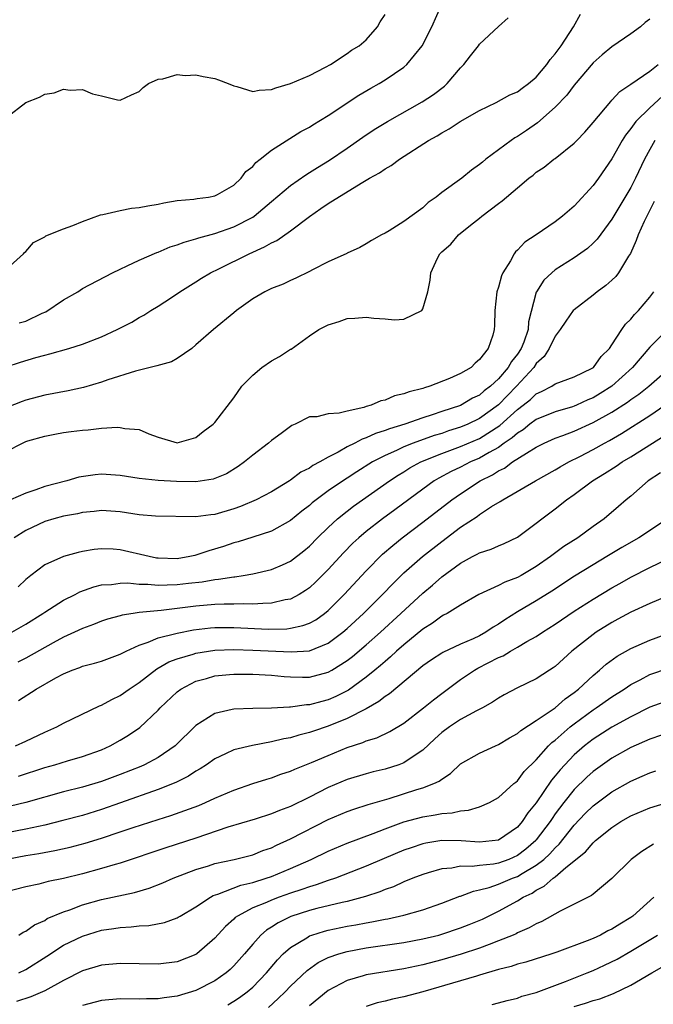
# Model space of a CAD drawing. Units: inches. Extents: x 2595000 to 2598000, y 1512000 to 1515000.
# Drawn here: x 2595068 to 2595135, y 1512058 to 1512162 of the extents above; entities that cross this region are included whole.
import ezdxf

# ---------------------------------------------------------------- set-up
doc = ezdxf.new("R2010")
doc.units = ezdxf.units.IN
doc.header["$MEASUREMENT"] = 0
doc.layers.add('LD25951512_2ft', color=254, linetype='Continuous')

msp = doc.modelspace()

# ---------------------------------------------------------------- linework, layer by layer
at = {"layer": 'LD25951512_2ft'}
for points, elevation in [([(2595067, 1512135.43), (2595068.76, 1512137), (2595068.87, 1512137.13), (2595069, 1512137.24), (2595069.8, 1512138.2), (2595071, 1512138.79), (2595071.11, 1512138.89), (2595073, 1512139.65), (2595073.99, 1512139.99), (2595075, 1512140.43), (2595076.89, 1512141.11), (2595077.16, 1512141.16), (2595079, 1512141.6), (2595080.18, 1512141.82), (2595081, 1512141.9), (2595081.91, 1512142.09), (2595083, 1512142.27), (2595083.59, 1512142.41), (2595085, 1512142.65), (2595086.79, 1512142.79), (2595087.14, 1512142.86), (2595088.31, 1512143), (2595089, 1512143.13), (2595089.27, 1512143.27), (2595091, 1512144.27), (2595091.8, 1512145), (2595092.28, 1512145.72), (2595093, 1512146.24), (2595093.35, 1512146.65), (2595093.8, 1512147), (2595095, 1512147.96), (2595098.08, 1512149.92), (2595099, 1512150.4), (2595099.35, 1512150.65), (2595101, 1512151.64), (2595104.24, 1512153.76), (2595105.5, 1512154.5), (2595106.39, 1512155), (2595107, 1512155.38), (2595109, 1512156.75), (2595109.3, 1512157), (2595110.92, 1512159), (2595111.96, 1512161), (2595113, 1512163.39)], 8104), ([(2595066.92, 1512125.07), (2595068.43, 1512125.57), (2595070.06, 1512126.06), (2595071, 1512126.31), (2595071.56, 1512126.44), (2595073.55, 1512127), (2595075, 1512127.45), (2595077, 1512128.24), (2595078.66, 1512129), (2595080.22, 1512129.78), (2595081, 1512130.26), (2595081.48, 1512130.52), (2595082.22, 1512131), (2595083, 1512131.48), (2595084.4, 1512132.4), (2595085.29, 1512133), (2595087, 1512134.03), (2595087.58, 1512134.42), (2595088.55, 1512135), (2595089.41, 1512135.41), (2595092.62, 1512137), (2595094.26, 1512137.74), (2595095, 1512138.17), (2595095.57, 1512138.43), (2595097, 1512139.45), (2595099, 1512140.96), (2595100.22, 1512141.78), (2595101, 1512142.33), (2595104.49, 1512144.49), (2595105.37, 1512145), (2595106.43, 1512145.57), (2595107, 1512146), (2595107.66, 1512146.34), (2595108.53, 1512147), (2595111.6, 1512149), (2595112.51, 1512149.49), (2595113, 1512149.8), (2595113.78, 1512150.22), (2595114.95, 1512151), (2595117, 1512152.16), (2595118.77, 1512153), (2595120.2, 1512153.8), (2595121, 1512154.12), (2595121.49, 1512154.51), (2595122.18, 1512155), (2595123, 1512155.68), (2595124.1, 1512157), (2595124.46, 1512157.54), (2595125, 1512158.14), (2595125.63, 1512159), (2595126.95, 1512161), (2595127.68, 1512162.32)], 8100), ([(2595067, 1512151.44), (2595069, 1512153), (2595070.44, 1512153.56), (2595071, 1512153.87), (2595071.99, 1512154.01), (2595073, 1512154.42), (2595073.71, 1512154.29), (2595075, 1512154.37), (2595076.07, 1512153.93), (2595077, 1512153.69), (2595078.71, 1512153.29), (2595079, 1512153.25), (2595080.18, 1512153.82), (2595081, 1512154.15), (2595081.4, 1512154.6), (2595081.97, 1512155), (2595083, 1512155.47), (2595083.5, 1512155.5), (2595085, 1512155.97), (2595085.87, 1512155.87), (2595087, 1512155.94), (2595087.76, 1512155.76), (2595089, 1512155.53), (2595089.39, 1512155.39), (2595090.42, 1512155), (2595091, 1512154.76), (2595091.31, 1512154.69), (2595093, 1512154.17), (2595093.68, 1512154.32), (2595095, 1512154.36), (2595095.44, 1512154.56), (2595097.01, 1512155.01), (2595099, 1512155.87), (2595100.72, 1512156.72), (2595101.23, 1512157), (2595103, 1512158.17), (2595103.47, 1512158.53), (2595104.26, 1512159), (2595105, 1512159.64), (2595106.21, 1512161), (2595106.49, 1512161.51), (2595107, 1512162.31)], 8106), ([(2595135, 1512161.82), (2595134.53, 1512161.47), (2595134.02, 1512161), (2595133, 1512160.26), (2595131, 1512158.88), (2595129.96, 1512158.04), (2595129, 1512157.21), (2595127, 1512154.85), (2595126.23, 1512153.77), (2595125, 1512152.5), (2595123.14, 1512150.86), (2595121.96, 1512150.04), (2595121, 1512149.39), (2595120.74, 1512149.26), (2595120.36, 1512149), (2595119, 1512148), (2595117.67, 1512147), (2595117.3, 1512146.7), (2595117, 1512146.43), (2595116.16, 1512145.84), (2595115.12, 1512145), (2595113, 1512143.47), (2595112.4, 1512143), (2595111.58, 1512142.42), (2595111, 1512141.88), (2595109, 1512140.42), (2595107.44, 1512139.44), (2595107, 1512139.19), (2595106.62, 1512139), (2595105.57, 1512138.43), (2595105, 1512138.05), (2595104.32, 1512137.68), (2595103, 1512137.09), (2595102.95, 1512137.05), (2595101, 1512136.17), (2595099.33, 1512135.33), (2595099, 1512135.14), (2595097.57, 1512134.43), (2595097, 1512134.18), (2595096.22, 1512133.78), (2595095, 1512133.34), (2595094.27, 1512133), (2595093, 1512132.25), (2595091.29, 1512131), (2595091, 1512130.77), (2595088.85, 1512129), (2595087, 1512127.37), (2595086.55, 1512127), (2595085, 1512125.94), (2595084.4, 1512125.6), (2595082.85, 1512125.15), (2595080.6, 1512124.6), (2595077.68, 1512123.68), (2595077, 1512123.44), (2595075.12, 1512122.88), (2595073.48, 1512122.52), (2595071, 1512122.05), (2595069, 1512121.54), (2595068.6, 1512121.4), (2595067, 1512120.75)], 8098), ([(2595068.29, 1512129.71), (2595069, 1512129.88), (2595070.73, 1512130.73), (2595071.11, 1512130.89), (2595073, 1512132.14), (2595074.5, 1512133), (2595075, 1512133.33), (2595078.19, 1512135), (2595079, 1512135.4), (2595079.71, 1512135.72), (2595081, 1512136.35), (2595082.85, 1512137.15), (2595083, 1512137.19), (2595084.27, 1512137.73), (2595085, 1512137.94), (2595085.75, 1512138.25), (2595087, 1512138.58), (2595087.31, 1512138.69), (2595089, 1512139.14), (2595091, 1512139.85), (2595093, 1512140.89), (2595093.17, 1512141), (2595095, 1512142.52), (2595097, 1512144.24), (2595098.63, 1512145.37), (2595099, 1512145.59), (2595099.87, 1512146.13), (2595101.11, 1512146.89), (2595103, 1512148.17), (2595104.66, 1512149.34), (2595105.86, 1512150.14), (2595107.27, 1512151), (2595110.93, 1512153.07), (2595112.14, 1512153.86), (2595113.28, 1512154.72), (2595113.59, 1512155), (2595115, 1512156.67), (2595115.32, 1512157), (2595116.05, 1512157.95), (2595116.89, 1512159), (2595117, 1512159.16), (2595119, 1512161.04), (2595120.04, 1512161.96)], 8102), ([(2595067, 1512116.15), (2595068.66, 1512117), (2595069, 1512117.16), (2595069.23, 1512117.23), (2595071, 1512117.74), (2595072.07, 1512117.93), (2595073, 1512118.12), (2595073.79, 1512118.21), (2595075, 1512118.38), (2595075.59, 1512118.41), (2595077, 1512118.56), (2595078.67, 1512118.67), (2595079, 1512118.65), (2595079.46, 1512118.54), (2595081, 1512118.43), (2595082.03, 1512117.97), (2595083, 1512117.63), (2595085, 1512117.03), (2595087, 1512117.59), (2595087.77, 1512118.23), (2595088.82, 1512119), (2595089, 1512119.18), (2595091, 1512121.79), (2595091.87, 1512123), (2595093, 1512124.17), (2595093.97, 1512125), (2595095, 1512125.69), (2595095.85, 1512126.15), (2595097, 1512126.91), (2595097.07, 1512126.93), (2595099, 1512128.33), (2595100, 1512129), (2595101, 1512129.51), (2595102.14, 1512129.86), (2595103, 1512130.16), (2595103.81, 1512130.19), (2595105, 1512130.31), (2595105.8, 1512130.2), (2595107, 1512130.13), (2595107.99, 1512130.01), (2595109, 1512130.1), (2595110.89, 1512131), (2595111, 1512131.18), (2595111.52, 1512133), (2595111.78, 1512134.22), (2595111.83, 1512135), (2595112.56, 1512136.56), (2595112.79, 1512137), (2595113, 1512137.22), (2595113.96, 1512138.04), (2595114.76, 1512139), (2595116.03, 1512140.03), (2595117, 1512140.79), (2595117.25, 1512141), (2595119, 1512142.33), (2595119.39, 1512142.61), (2595121, 1512143.98), (2595122.22, 1512145), (2595122.67, 1512145.33), (2595123, 1512145.62), (2595123.83, 1512146.17), (2595124.87, 1512147), (2595125, 1512147.09), (2595127, 1512148.69), (2595127.28, 1512149), (2595128.13, 1512149.87), (2595129, 1512150.88), (2595130.88, 1512153.12), (2595131, 1512153.23), (2595131.84, 1512154.16), (2595133, 1512154.93), (2595135, 1512156.32), (2595135.89, 1512157)], 8096), ([(2595136.34, 1512153.66), (2595135, 1512152.45), (2595133.52, 1512151), (2595133, 1512150.26), (2595132.44, 1512149.56), (2595132.09, 1512149), (2595131, 1512147.06), (2595129.58, 1512145), (2595129, 1512144.21), (2595127, 1512142.05), (2595125.79, 1512141), (2595125, 1512140.39), (2595122.98, 1512139), (2595121.78, 1512138.22), (2595121, 1512137.38), (2595120.8, 1512137.2), (2595120.66, 1512137), (2595120.26, 1512136.26), (2595119.45, 1512135), (2595119.31, 1512134.69), (2595119, 1512133.49), (2595118.84, 1512133), (2595118.62, 1512131), (2595118.58, 1512129.42), (2595118.56, 1512129), (2595118.39, 1512128.39), (2595117.91, 1512127), (2595117, 1512125.82), (2595116.55, 1512125.45), (2595116.1, 1512125), (2595115, 1512124.35), (2595113.82, 1512123.82), (2595111.73, 1512123), (2595111.16, 1512122.84), (2595111, 1512122.78), (2595109.57, 1512122.43), (2595109, 1512122.19), (2595108.01, 1512121.99), (2595107, 1512121.53), (2595106.54, 1512121.46), (2595105.54, 1512121), (2595105, 1512120.86), (2595104.77, 1512120.77), (2595103, 1512120.39), (2595102.15, 1512120.15), (2595101, 1512120.08), (2595099.77, 1512119.77), (2595099, 1512119.78), (2595097.5, 1512119), (2595097.14, 1512118.86), (2595097, 1512118.77), (2595096, 1512118), (2595095, 1512117.28), (2595094.69, 1512117), (2595093, 1512115.73), (2595092.13, 1512115), (2595091.48, 1512114.52), (2595090.24, 1512113.76), (2595089, 1512113.24), (2595088.82, 1512113.18), (2595087, 1512112.92), (2595084.95, 1512112.95), (2595083, 1512113.03), (2595081, 1512113.24), (2595079, 1512113.59), (2595077, 1512113.71), (2595076.34, 1512113.66), (2595074.62, 1512113.38), (2595073.33, 1512113), (2595071, 1512112.42), (2595070.05, 1512112.05), (2595069, 1512111.71), (2595067.39, 1512111)], 8094), ([(2595135.55, 1512149), (2595135, 1512148.03), (2595134.45, 1512147), (2595133.5, 1512145), (2595133, 1512144.01), (2595131, 1512140.67), (2595129.44, 1512138.56), (2595129, 1512138.12), (2595128.42, 1512137.58), (2595127, 1512136.58), (2595125, 1512135.3), (2595124.63, 1512135), (2595123.79, 1512134.21), (2595123.02, 1512133), (2595123, 1512132.95), (2595122.18, 1512129.82), (2595122.13, 1512129), (2595121.67, 1512127.67), (2595121.4, 1512127), (2595121, 1512126.41), (2595120.38, 1512125.62), (2595120.04, 1512125), (2595119, 1512123.79), (2595118.15, 1512123), (2595117.49, 1512122.51), (2595117, 1512122.07), (2595116.27, 1512121.73), (2595115, 1512120.98), (2595113, 1512120.33), (2595111.98, 1512119.98), (2595111, 1512119.68), (2595109.08, 1512119), (2595107.48, 1512118.52), (2595107, 1512118.32), (2595105.99, 1512118.01), (2595105, 1512117.54), (2595104.58, 1512117.42), (2595103.8, 1512117), (2595103, 1512116.6), (2595102.05, 1512116.05), (2595101, 1512115.52), (2595100.09, 1512115), (2595099.38, 1512114.62), (2595099, 1512114.34), (2595098.09, 1512113.91), (2595097, 1512113.08), (2595096.88, 1512113), (2595095, 1512111.86), (2595093.38, 1512111), (2595091.71, 1512110.29), (2595091, 1512110.04), (2595089, 1512109.45), (2595088.57, 1512109.43), (2595087, 1512109.22), (2595082.71, 1512109.29), (2595081, 1512109.41), (2595079, 1512109.72), (2595077, 1512109.87), (2595076.24, 1512109.76), (2595075, 1512109.66), (2595074.47, 1512109.53), (2595073, 1512109.28), (2595071.96, 1512109), (2595071, 1512108.7), (2595069, 1512107.75), (2595067.78, 1512107)], 8092), ([(2595135.47, 1512142.53), (2595134.69, 1512141), (2595134.41, 1512140.41), (2595133.76, 1512139), (2595133.57, 1512138.43), (2595132.95, 1512137.05), (2595132.76, 1512136.76), (2595131.68, 1512135), (2595131.4, 1512134.6), (2595131, 1512134.21), (2595130.36, 1512133.64), (2595129.45, 1512133), (2595129, 1512132.63), (2595127, 1512131.1), (2595126.91, 1512131), (2595126.12, 1512129.88), (2595125.54, 1512129), (2595125, 1512128.3), (2595124.37, 1512127), (2595123.84, 1512126.16), (2595123, 1512125.4), (2595122.74, 1512125), (2595120.91, 1512123), (2595119, 1512121.05), (2595117, 1512119.59), (2595115.77, 1512119), (2595115, 1512118.67), (2595113.72, 1512118.28), (2595113, 1512118.03), (2595112.2, 1512117.8), (2595109.98, 1512117), (2595109, 1512116.6), (2595108.23, 1512116.23), (2595107, 1512115.69), (2595105.68, 1512115), (2595104.03, 1512113.97), (2595103, 1512113.29), (2595102.81, 1512113.18), (2595101, 1512111.94), (2595099.71, 1512111), (2595099.31, 1512110.69), (2595099, 1512110.4), (2595098.2, 1512109.8), (2595097, 1512108.82), (2595095, 1512107.7), (2595093, 1512107.04), (2595091.45, 1512106.55), (2595091, 1512106.44), (2595089.93, 1512106.07), (2595088.38, 1512105.62), (2595087, 1512105.14), (2595086.87, 1512105.13), (2595086.34, 1512105), (2595085, 1512104.78), (2595083, 1512104.82), (2595082.84, 1512104.84), (2595082.04, 1512105), (2595079, 1512105.71), (2595078.23, 1512105.77), (2595077, 1512105.82), (2595076.25, 1512105.75), (2595075, 1512105.54), (2595074.55, 1512105.45), (2595072.98, 1512105.02), (2595071, 1512104.12), (2595069.54, 1512103), (2595069, 1512102.57), (2595068.21, 1512101.79)], 8090), ([(2595067.52, 1512097), (2595069, 1512097.86), (2595070.82, 1512099), (2595071, 1512099.13), (2595073, 1512100.4), (2595074.21, 1512101), (2595074.72, 1512101.28), (2595076.19, 1512101.81), (2595077, 1512102), (2595078.05, 1512102.05), (2595079, 1512102.2), (2595079.79, 1512102.21), (2595081, 1512102.09), (2595081.92, 1512102.08), (2595083, 1512101.97), (2595083.97, 1512102.03), (2595085, 1512102.04), (2595086.2, 1512102.2), (2595087.65, 1512102.35), (2595089, 1512102.59), (2595089.39, 1512102.61), (2595091, 1512102.87), (2595091.13, 1512102.87), (2595091.99, 1512103), (2595093, 1512103.17), (2595095, 1512103.62), (2595096.14, 1512104.14), (2595097, 1512104.51), (2595098.4, 1512105.6), (2595099, 1512106.11), (2595099.87, 1512107), (2595101, 1512108.09), (2595101.98, 1512109), (2595103, 1512109.81), (2595103.67, 1512110.33), (2595107.48, 1512113), (2595108.39, 1512113.61), (2595109, 1512113.96), (2595109.63, 1512114.37), (2595110.78, 1512115), (2595113, 1512115.91), (2595115, 1512116.64), (2595117, 1512117.49), (2595119.14, 1512118.86), (2595121, 1512120.54), (2595121.61, 1512121), (2595122.38, 1512121.62), (2595123, 1512122.21), (2595123.55, 1512122.45), (2595124.63, 1512123), (2595125, 1512123.25), (2595127, 1512123.99), (2595128.92, 1512124.92), (2595129.05, 1512125), (2595129.85, 1512126.15), (2595130.74, 1512127), (2595131, 1512127.37), (2595132.04, 1512129), (2595132.43, 1512129.57), (2595133, 1512130.11), (2595133.4, 1512130.6), (2595133.82, 1512131), (2595135, 1512132.41), (2595135.44, 1512133)], 8088), ([(2595136.89, 1512129), (2595135, 1512127.15), (2595133.19, 1512125), (2595131, 1512123.02), (2595129.77, 1512122.23), (2595129, 1512121.78), (2595128.44, 1512121.56), (2595127.25, 1512121), (2595127, 1512120.89), (2595126.84, 1512120.84), (2595125, 1512120.32), (2595123, 1512119.5), (2595122.33, 1512119), (2595121.6, 1512118.4), (2595121, 1512118.06), (2595120.45, 1512117.55), (2595119.62, 1512117), (2595119, 1512116.55), (2595118.02, 1512116.02), (2595117, 1512115.41), (2595116.03, 1512115), (2595115, 1512114.47), (2595114, 1512114), (2595112.7, 1512113.3), (2595112.2, 1512113), (2595111, 1512112.14), (2595108.04, 1512109.96), (2595106.72, 1512109), (2595105, 1512107.66), (2595104.22, 1512107), (2595103.59, 1512106.41), (2595102.6, 1512105.4), (2595101, 1512103.65), (2595099.68, 1512102.32), (2595099, 1512101.7), (2595098.59, 1512101.41), (2595097.93, 1512101), (2595097, 1512100.51), (2595096.42, 1512100.42), (2595095, 1512100.07), (2595094.06, 1512100.06), (2595093, 1512099.97), (2595092.01, 1512100.01), (2595091, 1512099.97), (2595089.97, 1512099.97), (2595089, 1512099.93), (2595087, 1512099.76), (2595085.57, 1512099.57), (2595083.31, 1512099.31), (2595081, 1512099.09), (2595080.37, 1512099), (2595079.19, 1512098.81), (2595079, 1512098.74), (2595077.63, 1512098.37), (2595077, 1512098.16), (2595076.17, 1512097.83), (2595075, 1512097.41), (2595074.16, 1512097), (2595073, 1512096.47), (2595071.88, 1512095.88), (2595069, 1512094.28), (2595068.16, 1512093.84)], 8086), ([(2595068.22, 1512089.78), (2595070.09, 1512091), (2595072.18, 1512092.18), (2595073, 1512092.61), (2595073.91, 1512093), (2595074.71, 1512093.29), (2595075, 1512093.42), (2595076.26, 1512093.74), (2595077, 1512093.96), (2595079, 1512094.67), (2595079.2, 1512094.8), (2595079.61, 1512095), (2595081, 1512095.64), (2595081.94, 1512095.94), (2595083, 1512096.4), (2595084.87, 1512096.87), (2595085, 1512096.92), (2595086.74, 1512097.26), (2595088.53, 1512097.47), (2595089, 1512097.5), (2595091, 1512097.51), (2595094.66, 1512097.34), (2595096.62, 1512097.38), (2595097, 1512097.42), (2595098.3, 1512097.7), (2595099, 1512097.97), (2595099.67, 1512098.33), (2595100.6, 1512099), (2595101, 1512099.32), (2595102.69, 1512101), (2595105, 1512103.48), (2595106.74, 1512105.26), (2595107.81, 1512106.19), (2595108.82, 1512107), (2595111, 1512108.64), (2595114.07, 1512111), (2595115, 1512111.64), (2595117.08, 1512113), (2595118.37, 1512113.64), (2595119, 1512114.05), (2595119.64, 1512114.36), (2595120.49, 1512115), (2595121.95, 1512115.95), (2595123, 1512116.58), (2595123.84, 1512117), (2595125, 1512117.51), (2595125.8, 1512117.8), (2595127, 1512118.26), (2595129, 1512119.16), (2595131, 1512120.27), (2595132.66, 1512121.34), (2595133, 1512121.6), (2595133.84, 1512122.16), (2595134.9, 1512123), (2595137.18, 1512125)], 8084), ([(2595067.9, 1512085), (2595069, 1512085.5), (2595071, 1512086.45), (2595072.28, 1512087), (2595073, 1512087.39), (2595076.79, 1512089.21), (2595077, 1512089.28), (2595078.09, 1512089.91), (2595079, 1512090.32), (2595079.95, 1512091), (2595081, 1512091.68), (2595082.87, 1512093.13), (2595084.14, 1512093.86), (2595085, 1512094.18), (2595086.69, 1512094.69), (2595087, 1512094.8), (2595089, 1512095.11), (2595091, 1512095.17), (2595093, 1512095.11), (2595097.07, 1512094.93), (2595099, 1512095.05), (2595101, 1512095.85), (2595102.55, 1512097), (2595103, 1512097.39), (2595104.74, 1512099), (2595106.75, 1512101), (2595107.85, 1512102.15), (2595109, 1512103.27), (2595110.98, 1512105.02), (2595113, 1512106.61), (2595115, 1512108.1), (2595116.75, 1512109.25), (2595117, 1512109.44), (2595118.28, 1512110.28), (2595119.18, 1512110.82), (2595119.45, 1512111), (2595122.91, 1512113), (2595125, 1512114.16), (2595125.51, 1512114.48), (2595126.43, 1512115), (2595127.59, 1512115.59), (2595129, 1512116.33), (2595130.21, 1512117), (2595130.73, 1512117.27), (2595132, 1512118), (2595135, 1512119.92), (2595136.6, 1512121)], 8082), ([(2595068.22, 1512081.78), (2595071, 1512082.7), (2595072.07, 1512083), (2595073.42, 1512083.42), (2595075, 1512083.88), (2595077, 1512084.59), (2595077.93, 1512085), (2595079, 1512085.58), (2595079.88, 1512086.12), (2595081.06, 1512086.94), (2595083, 1512088.78), (2595083.2, 1512089), (2595085, 1512090.7), (2595085.39, 1512091), (2595087, 1512091.83), (2595088.13, 1512092.13), (2595089, 1512092.4), (2595090.54, 1512092.54), (2595091, 1512092.59), (2595093, 1512092.57), (2595095, 1512092.46), (2595096.33, 1512092.33), (2595097, 1512092.29), (2595098.26, 1512092.26), (2595099, 1512092.26), (2595101, 1512092.78), (2595101.39, 1512093), (2595103, 1512094.01), (2595103.56, 1512094.44), (2595105, 1512095.67), (2595106.51, 1512097), (2595108.69, 1512099), (2595111, 1512101.14), (2595112.02, 1512101.98), (2595113, 1512102.85), (2595115, 1512104.31), (2595116.27, 1512105), (2595116.76, 1512105.24), (2595117, 1512105.4), (2595118.22, 1512105.78), (2595119, 1512106.14), (2595119.61, 1512106.39), (2595121, 1512107.06), (2595123, 1512108.55), (2595123.57, 1512109), (2595125, 1512110.04), (2595126.21, 1512111), (2595127, 1512111.55), (2595128.93, 1512113), (2595130.22, 1512113.78), (2595131.45, 1512114.55), (2595132.07, 1512115), (2595133, 1512115.55), (2595135.28, 1512117), (2595136.35, 1512117.65)], 8080), ([(2595136.13, 1512113.87), (2595134.84, 1512113), (2595133, 1512111.39), (2595132.52, 1512111), (2595131.71, 1512110.29), (2595130.17, 1512109), (2595129, 1512108.18), (2595127.39, 1512107), (2595125.93, 1512106.07), (2595124.78, 1512105.22), (2595124.51, 1512105), (2595123, 1512103.94), (2595121.41, 1512103), (2595121, 1512102.78), (2595119.69, 1512102.31), (2595119, 1512101.94), (2595116.94, 1512101), (2595115, 1512099.88), (2595113.57, 1512099), (2595113.2, 1512098.8), (2595113, 1512098.7), (2595112.03, 1512097.97), (2595111, 1512097.32), (2595109, 1512095.68), (2595108.22, 1512095), (2595107.59, 1512094.41), (2595107, 1512093.92), (2595106.52, 1512093.48), (2595105.93, 1512093), (2595105, 1512092.25), (2595103.12, 1512090.88), (2595101.79, 1512090.21), (2595101, 1512089.85), (2595100.31, 1512089.69), (2595099, 1512089.32), (2595098.68, 1512089.32), (2595097, 1512089.09), (2595096.9, 1512089.1), (2595094.99, 1512088.99), (2595093, 1512088.96), (2595091, 1512088.88), (2595090.83, 1512088.83), (2595089, 1512088.4), (2595087, 1512087.13), (2595084.79, 1512085), (2595083, 1512083.78), (2595081.54, 1512083), (2595081.17, 1512082.83), (2595079, 1512081.98), (2595077, 1512081.24), (2595075, 1512080.63), (2595073, 1512080.12), (2595069, 1512079.02), (2595067.37, 1512078.63)], 8078), ([(2595136.88, 1512109), (2595133.85, 1512107), (2595132.04, 1512105.96), (2595130.47, 1512105), (2595129, 1512104.14), (2595127.06, 1512102.94), (2595124.66, 1512101.34), (2595123, 1512100.31), (2595121, 1512099.15), (2595119.67, 1512098.33), (2595119, 1512097.87), (2595118.45, 1512097.55), (2595117.67, 1512097), (2595117, 1512096.63), (2595116.31, 1512096.31), (2595115, 1512095.74), (2595113.13, 1512094.87), (2595113, 1512094.79), (2595111.91, 1512094.09), (2595111, 1512093.45), (2595107.49, 1512090.51), (2595107, 1512090.21), (2595106.33, 1512089.67), (2595105, 1512088.92), (2595103, 1512087.88), (2595101, 1512087.06), (2595099.45, 1512086.55), (2595099, 1512086.39), (2595097.88, 1512086.12), (2595097, 1512085.85), (2595096.28, 1512085.72), (2595095, 1512085.41), (2595092.97, 1512085.03), (2595091, 1512084.56), (2595090.14, 1512084.14), (2595089, 1512083.64), (2595088.11, 1512083), (2595087.45, 1512082.55), (2595087, 1512082.31), (2595086.22, 1512081.78), (2595084.87, 1512081.13), (2595083, 1512080.38), (2595079.03, 1512078.97), (2595077, 1512078.26), (2595075, 1512077.65), (2595072.91, 1512077.09), (2595071, 1512076.62), (2595069, 1512076.19), (2595067, 1512075.8)], 8076), ([(2595067, 1512073.01), (2595069, 1512073.39), (2595070.38, 1512073.62), (2595072.07, 1512073.93), (2595073.7, 1512074.3), (2595075.28, 1512074.72), (2595077, 1512075.25), (2595079, 1512075.9), (2595080.37, 1512076.37), (2595083, 1512077.22), (2595084.36, 1512077.64), (2595087.3, 1512078.7), (2595088.01, 1512079), (2595089, 1512079.45), (2595091, 1512080.32), (2595093, 1512081), (2595094.51, 1512081.49), (2595095, 1512081.63), (2595095.99, 1512082.01), (2595097, 1512082.32), (2595097.46, 1512082.54), (2595099.22, 1512083.22), (2595101, 1512083.99), (2595103, 1512084.82), (2595104.64, 1512085.36), (2595105, 1512085.53), (2595106.14, 1512085.86), (2595107.5, 1512086.5), (2595109, 1512087.39), (2595111.08, 1512089), (2595112.13, 1512089.87), (2595113, 1512090.54), (2595115, 1512092.02), (2595116.47, 1512093), (2595116.81, 1512093.19), (2595119, 1512094.32), (2595119.48, 1512094.52), (2595120.28, 1512095), (2595121, 1512095.41), (2595122.01, 1512096.01), (2595123, 1512096.55), (2595123.66, 1512097), (2595125, 1512097.85), (2595127, 1512099.23), (2595129, 1512100.51), (2595131, 1512101.7), (2595131.84, 1512102.16), (2595133, 1512102.82), (2595135, 1512103.85), (2595137, 1512104.8)], 8074), ([(2595136.83, 1512100.83), (2595135, 1512100.04), (2595133, 1512099.11), (2595131.63, 1512098.37), (2595131, 1512098.04), (2595129.32, 1512097), (2595129, 1512096.78), (2595126.77, 1512095), (2595125, 1512093.39), (2595124.77, 1512093.23), (2595124.4, 1512093), (2595123, 1512092.07), (2595121, 1512091.13), (2595119.6, 1512090.4), (2595119, 1512090.05), (2595118.38, 1512089.62), (2595117.3, 1512089), (2595116.69, 1512088.69), (2595115, 1512087.77), (2595113.82, 1512087), (2595113, 1512086.41), (2595112.26, 1512085.74), (2595111, 1512084.54), (2595109.67, 1512083.67), (2595109, 1512083.2), (2595108.46, 1512083), (2595107, 1512082.54), (2595105.76, 1512082.24), (2595105, 1512082.04), (2595103, 1512081.43), (2595101, 1512080.58), (2595099, 1512079.57), (2595097, 1512078.59), (2595095.84, 1512078.16), (2595095, 1512077.81), (2595093.26, 1512077.26), (2595090.39, 1512076.39), (2595087, 1512075.23), (2595083.8, 1512074.2), (2595079, 1512072.61), (2595078.47, 1512072.47), (2595077, 1512072.02), (2595075, 1512071.48), (2595073, 1512070.99), (2595071.36, 1512070.64), (2595070.38, 1512070.38), (2595069, 1512070.09), (2595066.53, 1512069.47)], 8072), ([(2595068.25, 1512065), (2595068.71, 1512065.29), (2595069, 1512065.41), (2595069.91, 1512066.09), (2595071, 1512066.55), (2595071.27, 1512066.73), (2595073, 1512067.44), (2595073.66, 1512067.66), (2595075, 1512068.18), (2595077, 1512068.74), (2595080.51, 1512069.49), (2595082.05, 1512069.95), (2595083.49, 1512070.51), (2595084.59, 1512071), (2595087, 1512071.92), (2595088.32, 1512072.32), (2595089, 1512072.55), (2595091.06, 1512073), (2595093, 1512073.49), (2595094.08, 1512073.92), (2595095, 1512074.23), (2595095.51, 1512074.49), (2595097, 1512075.18), (2595101, 1512077.2), (2595103, 1512078.04), (2595103.71, 1512078.29), (2595105.22, 1512078.78), (2595107.44, 1512079.44), (2595110.37, 1512080.37), (2595111, 1512080.55), (2595112.17, 1512081), (2595112.74, 1512081.26), (2595113, 1512081.49), (2595113.93, 1512082.07), (2595115, 1512083.1), (2595117, 1512084.24), (2595118.67, 1512085), (2595119, 1512085.13), (2595120.16, 1512085.83), (2595121, 1512086.3), (2595121.37, 1512086.63), (2595123, 1512087.67), (2595125, 1512089.01), (2595126.05, 1512089.95), (2595127, 1512090.64), (2595127.46, 1512091), (2595129, 1512092.44), (2595129.68, 1512093), (2595130.38, 1512093.62), (2595131.54, 1512094.46), (2595133, 1512095.29), (2595135, 1512096.16), (2595138.54, 1512097.46)], 8070), ([(2595068.25, 1512061), (2595069, 1512061.34), (2595071.24, 1512062.76), (2595073, 1512063.91), (2595075, 1512064.89), (2595077, 1512065.5), (2595078.32, 1512065.68), (2595079, 1512065.81), (2595080.15, 1512065.85), (2595081, 1512065.96), (2595082, 1512066), (2595083.68, 1512066.31), (2595085, 1512066.8), (2595085.13, 1512066.87), (2595085.33, 1512067), (2595087, 1512067.98), (2595088.53, 1512069), (2595088.83, 1512069.17), (2595089.32, 1512069.32), (2595091.73, 1512070.27), (2595093, 1512070.56), (2595094.42, 1512071), (2595095, 1512071.2), (2595097, 1512072.03), (2595099.19, 1512073), (2595101, 1512073.86), (2595103, 1512074.72), (2595105.74, 1512075.74), (2595107, 1512076.23), (2595109, 1512076.96), (2595111, 1512077.51), (2595112.3, 1512077.7), (2595113, 1512077.86), (2595114.09, 1512077.91), (2595115, 1512078.14), (2595115.82, 1512078.18), (2595117, 1512078.56), (2595118.04, 1512079), (2595119, 1512079.52), (2595120.63, 1512081), (2595120.83, 1512081.17), (2595121, 1512081.3), (2595121.73, 1512082.27), (2595123, 1512083.53), (2595124.31, 1512085), (2595124.65, 1512085.35), (2595125, 1512085.61), (2595126.59, 1512087), (2595127, 1512087.32), (2595129, 1512088.79), (2595129.34, 1512089), (2595131, 1512090.16), (2595132.31, 1512091), (2595133, 1512091.49), (2595133.98, 1512091.98), (2595135, 1512092.53), (2595137, 1512093.21)], 8068), ([(2595137, 1512089.79), (2595135, 1512089.07), (2595133, 1512088.08), (2595131, 1512086.98), (2595129, 1512085.69), (2595128.11, 1512085), (2595127, 1512084.03), (2595126.01, 1512083), (2595125.53, 1512082.47), (2595125, 1512081.81), (2595124.62, 1512081.38), (2595123, 1512078.99), (2595122.1, 1512077.9), (2595121.51, 1512077), (2595121, 1512076.41), (2595119, 1512075.01), (2595117, 1512074.81), (2595115.05, 1512074.95), (2595113.02, 1512074.98), (2595111.3, 1512074.7), (2595111, 1512074.63), (2595109.77, 1512074.23), (2595109, 1512073.96), (2595106.9, 1512073.1), (2595105, 1512072.28), (2595101.75, 1512071), (2595101, 1512070.75), (2595099.71, 1512070.29), (2595099, 1512070.09), (2595098.2, 1512069.8), (2595097, 1512069.42), (2595095.79, 1512069), (2595095, 1512068.7), (2595094.45, 1512068.45), (2595093, 1512067.86), (2595091.39, 1512067), (2595091.16, 1512066.84), (2595091, 1512066.67), (2595090.11, 1512065.89), (2595089, 1512064.67), (2595087.08, 1512063), (2595087, 1512062.95), (2595085, 1512062.16), (2595083, 1512061.91), (2595079, 1512062), (2595077, 1512061.81), (2595075, 1512061.21), (2595073, 1512060.19), (2595071, 1512059.11), (2595070.77, 1512059), (2595069.52, 1512058.48), (2595068.02, 1512057.98)], 8066), ([(2595137.47, 1512086.54), (2595135, 1512085.69), (2595133, 1512084.82), (2595131, 1512083.7), (2595130, 1512083), (2595129, 1512082.27), (2595128.33, 1512081.67), (2595127, 1512080.38), (2595125.9, 1512079), (2595125, 1512077.8), (2595124.67, 1512077.33), (2595124.46, 1512077), (2595123, 1512075.06), (2595122.95, 1512075), (2595121.91, 1512074.09), (2595121, 1512073.4), (2595120.11, 1512073), (2595119, 1512072.58), (2595118.49, 1512072.49), (2595117, 1512072.34), (2595116.23, 1512072.23), (2595115, 1512072.27), (2595114.08, 1512072.08), (2595113, 1512072), (2595111.56, 1512071.56), (2595111, 1512071.41), (2595109.95, 1512071), (2595109, 1512070.61), (2595107.89, 1512070.11), (2595107, 1512069.8), (2595106.44, 1512069.56), (2595104.93, 1512069.07), (2595103, 1512068.56), (2595102.45, 1512068.45), (2595099.8, 1512067.8), (2595099, 1512067.59), (2595097.05, 1512066.95), (2595095.7, 1512066.3), (2595095, 1512065.83), (2595094.48, 1512065.52), (2595093.88, 1512065), (2595093, 1512064.02), (2595092.14, 1512063), (2595091, 1512061.73), (2595090.63, 1512061.37), (2595090.21, 1512061), (2595089, 1512060.16), (2595087, 1512059.13), (2595085, 1512058.52), (2595083.65, 1512058.35), (2595083, 1512058.24), (2595081.76, 1512058.24), (2595081, 1512058.22), (2595079, 1512058.26), (2595077, 1512058.09), (2595075, 1512057.54)], 8064), ([(2595090.37, 1512057.63), (2595091, 1512058), (2595091.6, 1512058.4), (2595092.41, 1512059), (2595093, 1512059.5), (2595094.48, 1512061), (2595095.62, 1512062.38), (2595096.24, 1512063), (2595097, 1512063.69), (2595098.72, 1512064.72), (2595099, 1512064.9), (2595099.26, 1512065), (2595100.59, 1512065.41), (2595101, 1512065.51), (2595103, 1512065.94), (2595103.91, 1512066.09), (2595105, 1512066.3), (2595105.61, 1512066.39), (2595107, 1512066.67), (2595107.28, 1512066.72), (2595109, 1512067.09), (2595111, 1512067.66), (2595113, 1512068.36), (2595114.91, 1512069.09), (2595115, 1512069.12), (2595116.35, 1512069.65), (2595117, 1512069.76), (2595118.02, 1512070.02), (2595119, 1512070.36), (2595120.5, 1512071), (2595121, 1512071.18), (2595121.49, 1512071.49), (2595123, 1512072.37), (2595123.79, 1512073), (2595124.43, 1512073.57), (2595125, 1512074.23), (2595125.41, 1512074.59), (2595127, 1512076.6), (2595128.17, 1512077.83), (2595129, 1512078.65), (2595131, 1512080.13), (2595133, 1512081.27), (2595134.21, 1512081.79), (2595135, 1512082.15), (2595135.63, 1512082.37)], 8062), ([(2595094.66, 1512057.34), (2595095.71, 1512058.29), (2595096.43, 1512059), (2595097, 1512059.6), (2595098.75, 1512061.25), (2595099.92, 1512062.08), (2595101, 1512062.61), (2595102.1, 1512063), (2595103, 1512063.26), (2595105, 1512063.64), (2595109, 1512064.2), (2595111, 1512064.58), (2595112.7, 1512065), (2595113, 1512065.08), (2595115, 1512065.75), (2595115.9, 1512066.1), (2595117.31, 1512066.69), (2595119, 1512067.52), (2595121, 1512068.61), (2595121.62, 1512069), (2595122.56, 1512069.44), (2595123, 1512069.75), (2595123.84, 1512070.16), (2595124.78, 1512071), (2595125, 1512071.16), (2595126.12, 1512072.12), (2595128.2, 1512073.8), (2595129, 1512074.76), (2595129.14, 1512074.86), (2595129.27, 1512075), (2595131, 1512076.38), (2595131.96, 1512077), (2595133, 1512077.6), (2595135, 1512078.45), (2595137, 1512079.05)], 8060), ([(2595135.41, 1512074.59), (2595134.16, 1512073.84), (2595133.04, 1512073), (2595131, 1512070.96), (2595129, 1512069.32), (2595128.83, 1512069.17), (2595125.51, 1512067.51), (2595123.58, 1512066.42), (2595123, 1512066.19), (2595122.26, 1512065.75), (2595121, 1512065.22), (2595120.86, 1512065.14), (2595120.54, 1512065), (2595119, 1512064.37), (2595118.01, 1512064.01), (2595117, 1512063.61), (2595115.04, 1512062.96), (2595113, 1512062.36), (2595111, 1512061.85), (2595109, 1512061.42), (2595105, 1512060.79), (2595104.69, 1512060.69), (2595103, 1512060.2), (2595101, 1512059.12), (2595099, 1512057.51)], 8058), ([(2595135.42, 1512069), (2595133.2, 1512067), (2595133, 1512066.86), (2595131.84, 1512066.16), (2595131, 1512065.61), (2595130.57, 1512065.43), (2595129.8, 1512065), (2595129, 1512064.63), (2595128.37, 1512064.37), (2595125.18, 1512063.18), (2595124.66, 1512063), (2595121.88, 1512062.12), (2595121, 1512061.91), (2595120.34, 1512061.66), (2595119, 1512061.35), (2595117, 1512060.75), (2595116.66, 1512060.66), (2595115, 1512060.15), (2595111, 1512059.01), (2595109, 1512058.47), (2595107.78, 1512058.22), (2595107, 1512058.02), (2595106.17, 1512057.83), (2595105, 1512057.46)], 8056), ([(2595118.35, 1512057.65), (2595119, 1512057.82), (2595119.91, 1512058.09), (2595121, 1512058.34), (2595121.47, 1512058.53), (2595123, 1512058.93), (2595126.08, 1512060.08), (2595128.38, 1512061), (2595129, 1512061.26), (2595130.2, 1512061.8), (2595131.54, 1512062.46), (2595133, 1512063.3), (2595135.81, 1512065)], 8054), ([(2595127, 1512057.43), (2595128.21, 1512057.79), (2595129, 1512058.08), (2595129.73, 1512058.27), (2595131.18, 1512058.82), (2595133, 1512059.69), (2595135.22, 1512061), (2595139, 1512063.14)], 8052)]:
    msp.add_lwpolyline(points, dxfattribs=dict(at, elevation=elevation))

doc.saveas('drawing.dxf')
